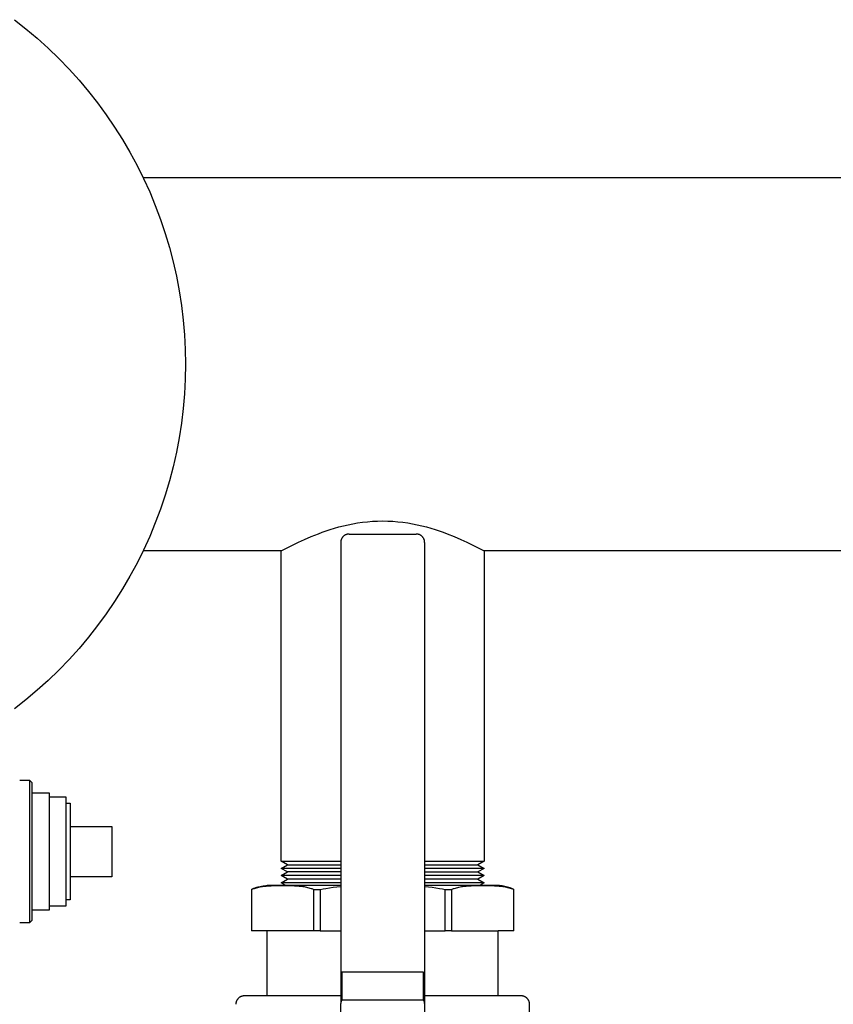
# Model space of a CAD drawing. Units: millimetres. Extents: x -1348 to 2293, y 2804 to 7915.
# Drawn here: x 366 to 560, y 7658 to 7893 of the extents above; entities that cross this region are included whole.
import ezdxf

# ---------------------------------------------------------------- set-up
doc = ezdxf.new("R2010")
doc.units = ezdxf.units.MM
doc.header["$LTSCALE"] = 100
for name, color, linetype, true_color in [('Make2D$Visible$Curves$0', 7, 'Continuous', 0xe6e6e6), ('Make2D$Visible$Curves$3DCOLOR40', 40, 'Continuous', 0xffbf00), ('Make2D$Visible$Curves$3DCPCOLOR124', 7, 'Continuous', 0x009972), ('Make2D$Visible$Curves$3DCPCOLOR253', 7, 'Continuous', 0xadadad), ('Make2D$Visible$Curves$3DCPCOLOR254', 7, 'Continuous', 0xd6d6d6)]:
    doc.layers.add(name, color=color, linetype=linetype, true_color=true_color)

msp = doc.modelspace()

# ---------------------------------------------------------------- linework, layer by layer
at = {"layer": 'Make2D$Visible$Curves$0'}
for points in [[(443.41, 7769.87), (443.36, 7769.82), (443.32, 7769.77), (443.27, 7769.72), (443.23, 7769.67), (443.19, 7769.61), (443.15, 7769.55), (443.12, 7769.5), (443.08, 7769.44), (443.05, 7769.38), (443.02, 7769.32), (442.99, 7769.25), (442.96, 7769.19), (442.94, 7769.13), (442.92, 7769.06), (442.9, 7769), (442.88, 7768.93), (442.87, 7768.86), (442.85, 7768.8), (442.84, 7768.73), (442.84, 7768.66), (442.83, 7768.59), (442.83, 7768.52), (442.82, 7768.46)], [(444.82, 7770.46), (444.76, 7770.46), (444.69, 7770.45), (444.62, 7770.45), (444.55, 7770.44), (444.49, 7770.43), (444.42, 7770.41), (444.35, 7770.4), (444.29, 7770.38), (444.22, 7770.36), (444.16, 7770.34), (444.09, 7770.32), (444.03, 7770.29), (443.97, 7770.26), (443.9, 7770.23), (443.84, 7770.2), (443.79, 7770.17), (443.73, 7770.13), (443.67, 7770.09), (443.62, 7770.05), (443.56, 7770.01), (443.51, 7769.96), (443.46, 7769.92), (443.41, 7769.87)], [(444.82, 7770.46), (460.82, 7770.46)], [(462.24, 7769.87), (462.19, 7769.92), (462.14, 7769.96), (462.09, 7770.01), (462.03, 7770.05), (461.98, 7770.09), (461.92, 7770.13), (461.86, 7770.17), (461.81, 7770.2), (461.75, 7770.23), (461.68, 7770.26), (461.62, 7770.29), (461.56, 7770.32), (461.49, 7770.34), (461.43, 7770.36), (461.36, 7770.38), (461.3, 7770.4), (461.23, 7770.41), (461.16, 7770.43), (461.1, 7770.44), (461.03, 7770.45), (460.96, 7770.45), (460.89, 7770.46), (460.82, 7770.46)], [(462.82, 7768.46), (462.82, 7768.52), (462.82, 7768.59), (462.81, 7768.66), (462.81, 7768.73), (462.8, 7768.8), (462.78, 7768.86), (462.77, 7768.93), (462.75, 7769), (462.73, 7769.06), (462.71, 7769.13), (462.69, 7769.19), (462.66, 7769.25), (462.63, 7769.32), (462.6, 7769.38), (462.57, 7769.44), (462.53, 7769.5), (462.5, 7769.55), (462.46, 7769.61), (462.42, 7769.67), (462.38, 7769.72), (462.33, 7769.77), (462.29, 7769.82), (462.24, 7769.87)], [(442.82, 7768.46), (442.82, 7658.66)], [(462.82, 7768.46), (462.82, 7658.66)], [(366.33, 7711.84), (368.7, 7711.84)], [(368.7, 7711.84), (368.7, 7677.84)], [(368.7, 7711.84), (369.32, 7711.22)], [(369.32, 7678.46), (369.32, 7711.22)], [(369.32, 7708.84), (373.32, 7708.84)], [(373.32, 7708.84), (373.32, 7680.84)], [(373.32, 7707.84), (377.32, 7707.84)], [(377.32, 7707.84), (377.32, 7681.84)], [(377.32, 7706.34), (378.32, 7706.34)], [(378.32, 7706.34), (378.32, 7683.34)], [(378.32, 7700.84), (388.32, 7700.84)], [(388.32, 7700.84), (388.32, 7688.84)], [(388.32, 7688.84), (378.32, 7688.84)], [(378.32, 7683.34), (377.32, 7683.34)], [(373.32, 7680.84), (369.32, 7680.84)], [(377.32, 7681.84), (373.32, 7681.84)], [(368.7, 7677.84), (366.33, 7677.84)], [(369.32, 7678.46), (368.7, 7677.84)], [(443.41, 7666.14), (443.09, 7666.14)], [(443.09, 7666.14), (443.09, 7659.46)], [(444.82, 7666.14), (443.41, 7666.14)], [(460.82, 7666.14), (444.82, 7666.14)], [(462.24, 7666.14), (460.82, 7666.14)], [(462.56, 7666.14), (462.24, 7666.14)], [(462.56, 7659.46), (462.56, 7666.14)], [(443.09, 7659.46), (443.08, 7659.43), (443.06, 7659.41), (443.05, 7659.39), (443.03, 7659.36), (443.02, 7659.34), (443, 7659.32), (442.99, 7659.29), (442.98, 7659.27), (442.97, 7659.25), (442.95, 7659.22), (442.94, 7659.2), (442.93, 7659.17), (442.92, 7659.15), (442.91, 7659.12), (442.9, 7659.1), (442.89, 7659.07), (442.88, 7659.05), (442.88, 7659.02), (442.87, 7658.99), (442.86, 7658.97), (442.86, 7658.94), (442.85, 7658.92), (442.85, 7658.89), (442.84, 7658.86), (442.84, 7658.84), (442.83, 7658.81), (442.83, 7658.79), (442.83, 7658.76), (442.83, 7658.73), (442.83, 7658.71), (442.83, 7658.68), (442.82, 7658.66)], [(462.56, 7659.46), (443.09, 7659.46)], [(462.82, 7658.66), (462.82, 7658.68), (462.82, 7658.71), (462.82, 7658.73), (462.82, 7658.76), (462.82, 7658.79), (462.82, 7658.81), (462.81, 7658.84), (462.81, 7658.86), (462.8, 7658.89), (462.8, 7658.92), (462.79, 7658.94), (462.79, 7658.97), (462.78, 7658.99), (462.77, 7659.02), (462.77, 7659.05), (462.76, 7659.07), (462.75, 7659.1), (462.74, 7659.12), (462.73, 7659.15), (462.72, 7659.17), (462.71, 7659.2), (462.7, 7659.22), (462.68, 7659.25), (462.67, 7659.27), (462.66, 7659.29), (462.65, 7659.32), (462.63, 7659.34), (462.62, 7659.36), (462.6, 7659.39), (462.59, 7659.41), (462.57, 7659.43), (462.56, 7659.46)], [(442.82, 7639.46), (442.82, 7658.66)], [(462.82, 7658.66), (462.82, 7639.46)]]:
    msp.add_lwpolyline(points, dxfattribs=at)
at = {"layer": 'Make2D$Visible$Curves$3DCOLOR40'}
for points in [[(425.32, 7660.46), (425.32, 7675.96)], [(437.95, 7675.96), (442.82, 7675.96)], [(462.82, 7675.96), (467.7, 7675.96)], [(469.2, 7675.96), (480.32, 7675.96)], [(480.32, 7660.46), (480.32, 7675.96)], [(419.82, 7660.46), (419.76, 7660.46), (419.69, 7660.45), (419.62, 7660.45), (419.55, 7660.44), (419.49, 7660.43), (419.42, 7660.41), (419.35, 7660.4), (419.29, 7660.38), (419.22, 7660.36), (419.16, 7660.34), (419.09, 7660.32), (419.03, 7660.29), (418.97, 7660.26), (418.9, 7660.23), (418.84, 7660.2), (418.79, 7660.17), (418.73, 7660.13), (418.67, 7660.09), (418.62, 7660.05), (418.56, 7660.01), (418.51, 7659.96), (418.46, 7659.92), (418.41, 7659.87), (418.36, 7659.82), (418.32, 7659.77), (418.27, 7659.72), (418.23, 7659.67), (418.19, 7659.61), (418.15, 7659.55), (418.12, 7659.5), (418.08, 7659.44), (418.05, 7659.38), (418.02, 7659.32), (417.99, 7659.25), (417.96, 7659.19), (417.94, 7659.13), (417.92, 7659.06), (417.9, 7659), (417.88, 7658.93), (417.87, 7658.86), (417.85, 7658.8), (417.84, 7658.73), (417.84, 7658.66), (417.83, 7658.59), (417.83, 7658.52), (417.82, 7658.46)], [(442.83, 7660.46), (419.82, 7660.46)], [(485.82, 7660.46), (462.83, 7660.46)], [(487.82, 7658.46), (487.82, 7658.52), (487.82, 7658.59), (487.81, 7658.66), (487.81, 7658.73), (487.8, 7658.8), (487.78, 7658.86), (487.77, 7658.93), (487.75, 7659), (487.73, 7659.06), (487.71, 7659.13), (487.69, 7659.19), (487.66, 7659.25), (487.63, 7659.32), (487.6, 7659.38), (487.57, 7659.44), (487.53, 7659.5), (487.5, 7659.55), (487.46, 7659.61), (487.42, 7659.67), (487.38, 7659.72), (487.33, 7659.77), (487.29, 7659.82), (487.24, 7659.87), (487.19, 7659.92), (487.14, 7659.96), (487.09, 7660.01), (487.03, 7660.05), (486.98, 7660.09), (486.92, 7660.13), (486.86, 7660.17), (486.81, 7660.2), (486.75, 7660.23), (486.68, 7660.26), (486.62, 7660.29), (486.56, 7660.32), (486.49, 7660.34), (486.43, 7660.36), (486.36, 7660.38), (486.3, 7660.4), (486.23, 7660.41), (486.16, 7660.43), (486.1, 7660.44), (486.03, 7660.45), (485.96, 7660.45), (485.89, 7660.46), (485.82, 7660.46)], [(487.82, 7642.37), (487.82, 7658.46)]]:
    msp.add_lwpolyline(points, dxfattribs=at)
at = {"layer": 'Make2D$Visible$Curves$3DCPCOLOR124'}
for points in [[(365.06, 7892.96), (367.83, 7890.78), (370.52, 7888.52), (373.13, 7886.16), (375.66, 7883.72), (378.1, 7881.19), (380.46, 7878.58), (382.72, 7875.89), (384.9, 7873.12), (386.97, 7870.28), (388.95, 7867.38), (390.83, 7864.4), (392.61, 7861.37), (394.28, 7858.27), (395.84, 7855.12), (397.3, 7851.92), (398.64, 7848.67), (399.88, 7845.38), (401, 7842.05), (402.01, 7838.68), (402.9, 7835.27), (403.67, 7831.84), (404.33, 7828.39), (404.87, 7824.91), (405.28, 7821.42), (405.58, 7817.91), (405.76, 7814.4), (405.82, 7810.89)], [(405.82, 7810.89), (405.76, 7807.37), (405.58, 7803.86), (405.28, 7800.35), (404.87, 7796.86), (404.33, 7793.39), (403.67, 7789.93), (402.9, 7786.5), (402.01, 7783.1), (401, 7779.73), (399.88, 7776.39), (398.64, 7773.1), (397.3, 7769.85), (395.84, 7766.65), (394.28, 7763.5), (392.61, 7760.4), (390.83, 7757.37), (388.95, 7754.4), (386.97, 7751.49), (384.9, 7748.65), (382.72, 7745.88), (380.46, 7743.19), (378.1, 7740.58), (375.66, 7738.05), (373.13, 7735.61), (370.52, 7733.25), (367.83, 7730.99), (365.06, 7728.82)]]:
    msp.add_lwpolyline(points, dxfattribs=at)
at = {"layer": 'Make2D$Visible$Curves$3DCPCOLOR253'}
for points in [[(428.53, 7686.76), (426.81, 7686.73), (426.24, 7686.71), (425.66, 7686.68), (425.08, 7686.64), (424.5, 7686.58), (424.22, 7686.54), (423.93, 7686.49), (423.64, 7686.44), (423.36, 7686.38), (423.07, 7686.32), (422.79, 7686.24), (422.51, 7686.16), (422.23, 7686.07), (422.07, 7686.01), (421.9, 7685.94), (421.73, 7685.87), (421.57, 7685.8)], [(421.57, 7685.81), (421.87, 7685.94), (422.17, 7686.06), (422.47, 7686.18), (422.78, 7686.29), (423.09, 7686.38), (423.4, 7686.47), (423.72, 7686.54), (424.04, 7686.6), (424.36, 7686.66), (424.68, 7686.7), (425, 7686.73), (425.32, 7686.76)], [(421.57, 7685.8), (421.73, 7685.87), (421.89, 7685.94), (422.05, 7686), (422.21, 7686.06), (422.49, 7686.15), (422.77, 7686.23), (423.05, 7686.31), (423.34, 7686.38), (423.62, 7686.43), (423.91, 7686.49), (424.19, 7686.53), (424.48, 7686.57), (425.06, 7686.63), (425.63, 7686.68), (426.21, 7686.71), (427.91, 7686.75), (430.08, 7686.75), (431.78, 7686.71), (432.35, 7686.68), (432.93, 7686.63), (433.51, 7686.57), (433.8, 7686.53), (434.08, 7686.49), (434.37, 7686.43), (434.65, 7686.38), (434.94, 7686.31), (435.22, 7686.23), (435.5, 7686.15), (435.77, 7686.06), (435.94, 7686), (436.11, 7685.93), (436.28, 7685.86), (436.45, 7685.79)], [(421.57, 7685.81), (421.57, 7685.8)], [(421.57, 7685.8), (421.57, 7675.96)], [(442.82, 7686.76), (425.32, 7686.76)], [(436.45, 7685.79), (437.95, 7685.79)], [(436.45, 7675.96), (436.45, 7685.79)], [(437.95, 7685.79), (438.61, 7685.93), (439.27, 7686.05), (440.15, 7686.2), (441.03, 7686.32), (441.93, 7686.42), (442.83, 7686.5)], [(437.95, 7685.79), (437.95, 7675.96)], [(480.32, 7686.76), (462.82, 7686.76)], [(462.83, 7686.5), (463.72, 7686.42), (464.62, 7686.32), (465.5, 7686.2), (466.38, 7686.05), (467.04, 7685.93), (467.7, 7685.79)], [(467.7, 7675.96), (467.7, 7685.79)], [(467.7, 7685.79), (469.2, 7685.79)], [(469.2, 7685.79), (469.37, 7685.86), (469.54, 7685.93), (469.71, 7686), (469.88, 7686.06), (470.15, 7686.15), (470.43, 7686.23), (470.71, 7686.31), (471, 7686.38), (471.28, 7686.43), (471.57, 7686.49), (471.85, 7686.53), (472.14, 7686.57), (472.72, 7686.63), (473.3, 7686.68), (473.87, 7686.71), (475.57, 7686.75), (477.74, 7686.75), (479.44, 7686.71), (480.02, 7686.68), (480.59, 7686.63), (481.17, 7686.57), (481.46, 7686.53), (481.74, 7686.49), (482.03, 7686.43), (482.31, 7686.38), (482.6, 7686.31), (482.88, 7686.23), (483.16, 7686.15), (483.44, 7686.06), (483.6, 7686), (483.76, 7685.94), (483.92, 7685.87), (484.08, 7685.8)], [(469.2, 7685.79), (469.2, 7675.96)], [(484.08, 7685.8), (483.92, 7685.87), (483.75, 7685.94), (483.58, 7686.01), (483.42, 7686.07), (483.14, 7686.16), (482.86, 7686.24), (482.58, 7686.32), (482.29, 7686.38), (482.01, 7686.44), (481.72, 7686.49), (481.43, 7686.54), (481.15, 7686.58), (480.57, 7686.64), (479.99, 7686.68), (479.41, 7686.71), (477.72, 7686.75), (477.12, 7686.76)], [(484.08, 7685.81), (483.78, 7685.94), (483.48, 7686.06), (483.18, 7686.18), (482.87, 7686.29), (482.56, 7686.38), (482.25, 7686.47), (481.93, 7686.54), (481.61, 7686.6), (481.29, 7686.66), (480.97, 7686.7), (480.65, 7686.73), (480.32, 7686.76)], [(484.08, 7685.8), (484.08, 7685.81)], [(484.08, 7675.96), (484.08, 7685.8)], [(436.45, 7675.96), (421.57, 7675.96)], [(437.95, 7675.96), (436.45, 7675.96)], [(469.2, 7675.96), (467.7, 7675.96)], [(484.08, 7675.96), (480.32, 7675.96)]]:
    msp.add_lwpolyline(points, dxfattribs=at)
at = {"layer": 'Make2D$Visible$Curves$3DCPCOLOR254', "color": 254, "linetype": 'ByBlock', "lineweight": -2, "true_color": 0xd6d6d6}
for points in [[(395.74, 7855.34), (582.83, 7855.34)], [(428.67, 7766.44), (430.57, 7767.43), (432.8, 7768.54), (434.2, 7769.18), (435.77, 7769.86), (437.49, 7770.54), (438.41, 7770.88), (439.36, 7771.21), (440.34, 7771.54), (441.36, 7771.85), (442.4, 7772.14), (443.48, 7772.42), (444.58, 7772.67), (445.71, 7772.9), (446.86, 7773.09), (448.03, 7773.26), (449.21, 7773.39), (450.41, 7773.49), (451.61, 7773.55), (452.82, 7773.57), (454.04, 7773.55), (455.24, 7773.49), (456.44, 7773.39), (457.62, 7773.26), (458.79, 7773.09), (459.94, 7772.9), (461.07, 7772.67), (462.17, 7772.42), (463.25, 7772.14), (464.29, 7771.85), (465.31, 7771.54), (466.29, 7771.21), (467.24, 7770.88), (468.16, 7770.54), (469.88, 7769.86), (471.45, 7769.18), (472.85, 7768.54), (475.08, 7767.43), (476.97, 7766.44)], [(428.67, 7766.44), (395.74, 7766.44)], [(582.83, 7766.44), (476.97, 7766.44)], [(430.17, 7691.7), (428.67, 7692.57)], [(428.67, 7690.84), (430.17, 7691.7)], [(430.17, 7691.7), (442.82, 7691.7)], [(462.83, 7691.7), (475.47, 7691.7)], [(476.97, 7692.57), (475.47, 7691.7)], [(475.47, 7691.7), (476.97, 7690.84)], [(430.17, 7689.97), (428.67, 7690.84)], [(442.83, 7690.84), (428.67, 7690.84)], [(428.67, 7689.11), (430.17, 7689.97)], [(442.83, 7689.97), (430.17, 7689.97)], [(476.97, 7690.84), (462.83, 7690.84)], [(462.82, 7689.97), (475.47, 7689.97)], [(476.97, 7690.84), (475.47, 7689.97)], [(475.47, 7689.97), (476.97, 7689.11)], [(430.17, 7688.24), (428.67, 7689.11)], [(442.83, 7689.11), (428.67, 7689.11)], [(428.67, 7687.37), (430.17, 7688.24)], [(442.82, 7687.37), (428.67, 7687.37)], [(429.75, 7686.75), (428.67, 7687.37)], [(442.82, 7688.24), (430.17, 7688.24)], [(476.97, 7689.11), (462.82, 7689.11)], [(475.47, 7688.24), (462.83, 7688.24)], [(476.97, 7687.37), (462.83, 7687.37)], [(476.97, 7689.11), (475.47, 7688.24)], [(475.47, 7688.24), (476.97, 7687.37)], [(476.97, 7687.37), (475.9, 7686.75)]]:
    msp.add_lwpolyline(points, dxfattribs=at)
at = {"layer": 'Make2D$Visible$Curves$3DCPCOLOR254', "color": 0, "linetype": 'ByBlock', "lineweight": -2}
for points in [[(428.67, 7692.57), (428.67, 7766.44)], [(476.97, 7766.44), (476.97, 7692.57)], [(428.67, 7692.57), (442.83, 7692.57)], [(462.82, 7692.57), (476.97, 7692.57)]]:
    msp.add_lwpolyline(points, dxfattribs=at)

doc.saveas('drawing.dxf')
